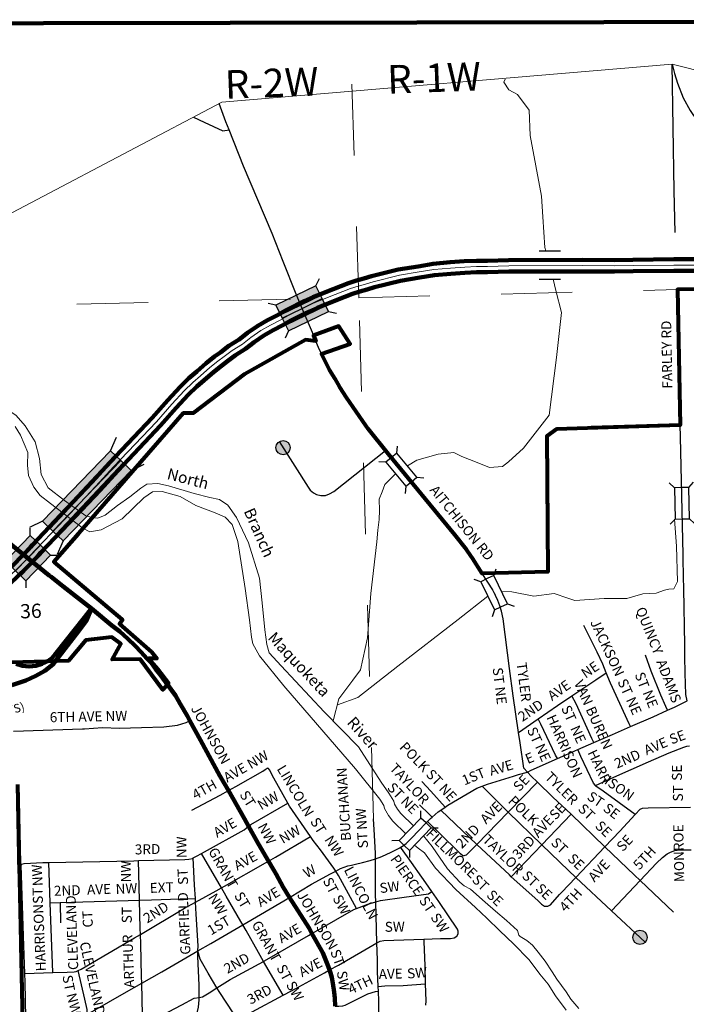
# Model space of a CAD drawing. Extents: x 315.63 to 319.25, y 158.11 to 161.73.
# Drawn here: x 316.22 to 317.16, y 160.25 to 161.63 of the extents above; entities that cross this region are included whole.
import ezdxf
from ezdxf.enums import TextEntityAlignment as Align

# ---------------------------------------------------------------- set-up
doc = ezdxf.new("R2010")
doc.units = ezdxf.units.MI
doc.header["$MEASUREMENT"] = 0
doc.linetypes.add('DASHED', pattern=[0.187, 0.125, -0.062])
doc.linetypes.add('DOT', pattern=[0.025, 0.005, -0.02])
for name, color, linetype, lineweight in [('tdCiCityCuldesac', 7, 'Continuous', 0), ('tdCiCityStreetCL', 7, 'Continuous', 30), ('tdCiCityStreetTxt', 7, 'Continuous', 0), ('tdCiCorpBndry', 7, 'Continuous', 80), ('tdCiCorpBndryPart', 40, 'DASHED', 80), ('tdCiCorpBndryTxt', 7, 'Continuous', 0), ('tdCiHydroRiver', 162, 'Continuous', 13), ('tdCiHydroTxt', 7, 'Continuous', 0), ('tdCiMapFrame', 7, 'Continuous', 0), ('tdCiMapPltShpe', 31, 'Continuous', 13), ('tdCiPriCL', 1, 'Continuous', 13), ('tdCiPriDiv', 1, 'Continuous', 120), ('tdCiPriDivCL', 2, 'Continuous', 13), ('tdCiPriNonDiv', 1, 'Continuous', 200), ('tdCiPriRamp', 1, 'Continuous', 120), ('tdCiPriRampCL', 1, 'Continuous', 13), ('tdCiSecCL', 241, 'Continuous', 30), ('tdCiSecText', 241, 'Continuous', 0), ('tdCiSectLine', 7, 'DOT', 13), ('tdCiSectNmbr', 7, 'Continuous', 0), ('tdCiSectTwpRng', 7, 'Continuous', 0), ('tdCiStrucCartoClvrt', 7, 'Continuous', 0), ('tdCiStrucDataMuni', 7, 'Continuous', 0), ('tdCiStrucDataPriDiv', 7, 'Continuous', 0)]:
    doc.layers.add(name, color=color, linetype=linetype, lineweight=lineweight)
doc.styles.add('Style-GEOMETRICFUTURA_211_L', font='GEOMETRICFUTURA_211_L.shx')
doc.styles.add('Style-GEOMETRICFUTURA_211_L_L', font='GEOMETRICFUTURA_211_L_L.shx')
doc.styles.add('Style-GEOMETRICFUTURA_211_MI_L', font='GEOMETRICFUTURA_211_MI_L.shx')
doc.styles.add('Style-Lucida Calligraphy', font='LCALLIG.TTF')

# ---------------------------------------------------------------- blocks, each defined once
blk = doc.blocks.new('FR1717')
at = {"layer": 'tdCiMapFrame', "color": 40, "linetype": 'Continuous', "lineweight": 200}
blk.add_lwpolyline([(-3.4119, 0), (-3.4119, 3.4119), (0, 3.4119), (0, 0), (-3.4119, 0)], close=True, dxfattribs=at)
blk = doc.blocks.new('BR1')
at = {"layer": 'tdCiStrucDataMuni', "color": 7, "linetype": 'Continuous', "lineweight": 30}
for points in [[(0.022, 0.01), (-0.022, 0.01), (-0.0291, 0.0171)], [(0.022, -0.01), (0.022, 0), (0.022, 0.01), (0.0291, 0.0171)], [(-0.022, 0.01), (-0.022, 0), (-0.022, -0.01), (-0.0291, -0.0171)], [(-0.022, -0.01), (0.022, -0.01), (0.0291, -0.0171)]]:
    blk.add_lwpolyline(points, dxfattribs=at)
blk = doc.blocks.new('BRMUDP')
at = {"layer": 'tdCiStrucDataPriDiv', "color": 1, "linetype": 'Continuous', "lineweight": 120}
for p, q in [((-0.025, 0.008), (0.025, 0.008)), ((-0.025, -0.008), (0.025, -0.008))]:
    blk.add_line(p, q, dxfattribs=at)
at = {"layer": 'tdCiStrucDataPriDiv', "color": 7, "linetype": 'Continuous', "lineweight": 30}
for points in [[(0.025, 0.02), (-0.025, 0.02), (-0.0321, 0.0271)], [(-0.025, 0.02), (-0.025, 0), (-0.025, -0.02), (-0.0321, -0.0271)], [(0.025, -0.02), (0.025, 0), (0.025, 0.02), (0.0321, 0.0271)], [(-0.025, 0), (0, 0), (0.025, 0)], [(-0.025, -0.02), (0.025, -0.02), (0.0321, -0.0271)]]:
    blk.add_lwpolyline(points, dxfattribs=at)
at = {"layer": 'tdCiStrucDataPriDiv', "color": 7, "linetype": 'Continuous', "lineweight": 30, "extrusion": (0, 0, -1)}
blk.add_solid([(0.025, 0.02), (-0.025, 0.02), (0.025, -0.02), (-0.025, -0.02)], dxfattribs=at)
blk = doc.blocks.new('BR1_1')
at = {"layer": 'tdCiStrucDataMuni', "color": 7, "linetype": 'Continuous', "lineweight": 30}
for points in [[(0.022, 0.01), (-0.022, 0.01), (-0.0291, 0.0171)], [(0.022, -0.01), (0.022, 0), (0.022, 0.01), (0.0291, 0.0171)], [(-0.022, 0.01), (-0.022, 0), (-0.022, -0.01), (-0.0291, -0.0171)], [(-0.022, -0.01), (0.022, -0.01), (0.0291, -0.0171)]]:
    blk.add_lwpolyline(points, dxfattribs=at)
blk = doc.blocks.new('BR1_2')
at = {"layer": 'tdCiStrucDataMuni', "color": 7, "linetype": 'Continuous', "lineweight": 30}
for points in [[(0.022, 0.01), (-0.022, 0.01), (-0.0291, 0.0171)], [(0.022, -0.01), (0.022, 0), (0.022, 0.01), (0.0291, 0.0171)], [(-0.022, 0.01), (-0.022, 0), (-0.022, -0.01), (-0.0291, -0.0171)], [(-0.022, -0.01), (0.022, -0.01), (0.0291, -0.0171)]]:
    blk.add_lwpolyline(points, dxfattribs=at)
blk = doc.blocks.new('CULDES_2')
at = {"layer": 'tdCiCityCuldesac', "linetype": 'Continuous', "lineweight": 30}
h = blk.add_hatch(color=7, dxfattribs=at)
edge = h.paths.add_edge_path()
edge.add_arc((-0.01, 0), 0.01, 0, 360)
at = {"layer": 'tdCiCityCuldesac', "color": 7, "linetype": 'Continuous', "lineweight": 30}
blk.add_circle((-0.01, 0), 0.01, dxfattribs=at)
blk = doc.blocks.new('CULDES_3')
at = {"layer": 'tdCiCityCuldesac', "linetype": 'Continuous', "lineweight": 30}
h = blk.add_hatch(color=7, dxfattribs=at)
edge = h.paths.add_edge_path()
edge.add_arc((-0.01, 0), 0.01, 0, 360)
at = {"layer": 'tdCiCityCuldesac', "color": 7, "linetype": 'Continuous', "lineweight": 30}
blk.add_circle((-0.01, 0), 0.01, dxfattribs=at)
blk = doc.blocks.new('CUL2')
at = {"layer": 'tdCiStrucCartoClvrt', "color": 1, "linetype": 'Continuous', "lineweight": 30}
for p, q in [((-0.015, 0.02), (0.015, 0.02)), ((-0.015, -0.02), (0.015, -0.02))]:
    blk.add_line(p, q, dxfattribs=at)
blk = doc.blocks.new('BR_1')
at = {"layer": 'tdCiStrucDataMuni', "color": 7, "linetype": 'Continuous', "lineweight": 30}
for points in [[(0.022, 0.01), (-0.022, 0.01), (-0.0291, 0.0171)], [(0.022, -0.01), (0.022, 0), (0.022, 0.01), (0.0291, 0.0171)], [(-0.022, 0.01), (-0.022, 0), (-0.022, -0.01), (-0.0291, -0.0171)], [(-0.022, -0.01), (0.022, -0.01), (0.0291, -0.0171)]]:
    blk.add_lwpolyline(points, dxfattribs=at)

msp = doc.modelspace()

# ---------------------------------------------------------------- linework, layer by layer
at = {"layer": 'tdCiCityStreetCL', "color": 7, "linetype": 'Continuous', "lineweight": 30}
for points in [[(316.6473, 161.1607), (316.6431, 161.1697), (316.6394, 161.1785)], [(317.1552, 160.8787), (317.1516, 161.0444), (317.1512, 161.0608)], [(316.588, 161.0376), (316.6283, 160.9734), (316.6311, 160.9694), (316.6361, 160.9656), (316.6401, 160.9634), (316.6462, 160.9618), (316.653, 160.962), (316.6585, 160.9641), (316.6645, 160.9676), (316.7373, 161.0249)], [(317.1579, 160.7356), (317.1576, 160.7518), (317.1562, 160.8314), (317.1562, 160.8334), (317.1562, 160.8354), (317.156, 160.8431), (317.1552, 160.8787)], [(316.9115, 160.7189), (316.9023, 160.7889), (316.9001, 160.7997), (316.8979, 160.8069), (316.8949, 160.8145), (316.8917, 160.8217), (316.8915, 160.8221), (316.89, 160.8251), (316.8879, 160.829), (316.8878, 160.8293), (316.873, 160.8526)], [(317.0473, 160.7131), (317.0423, 160.725), (317.0345, 160.7418), (317.016, 160.7795)], [(317.1238, 160.6813), (317.1105, 160.7151), (317.1023, 160.7376)], [(317.1612, 160.6736), (317.1593, 160.6823), (317.1583, 160.7126), (317.1579, 160.7356)], [(316.9367, 160.5733), (316.9314, 160.579), (316.9262, 160.6147), (316.9241, 160.6293), (316.9166, 160.6804), (316.9115, 160.7189)], [(316.9241, 160.6293), (316.9515, 160.6482), (316.979, 160.6671), (316.9991, 160.6805), (317.0327, 160.7031), (317.0473, 160.7131)], [(317.0813, 160.6373), (317.0796, 160.6411), (317.0535, 160.6983), (317.0473, 160.7131)], [(316.9367, 160.5733), (316.942, 160.5762), (316.9787, 160.5926), (316.9905, 160.5979), (317.0072, 160.6052), (317.0298, 160.6151), (317.0559, 160.6265), (317.0813, 160.6373), (317.1131, 160.6509), (317.1333, 160.6603), (317.1434, 160.6649), (317.1612, 160.6736)], [(317.0298, 160.6151), (317.0271, 160.6207), (317.0052, 160.6692), (316.9991, 160.6805)], [(317.1333, 160.6603), (317.1312, 160.6655), (317.1238, 160.6813)], [(316.3114, 160.6343), (316.3141, 160.6344), (316.3395, 160.6359), (316.3634, 160.6354), (316.3943, 160.6359), (316.4258, 160.6369), (316.4451, 160.6394), (316.4571, 160.6433), (316.4624, 160.6457)], [(316.9787, 160.5926), (316.9761, 160.5975), (316.9556, 160.6409), (316.9515, 160.6482)], [(316.2144, 160.6309), (316.3114, 160.6343)], [(317.088, 160.5139), (317.0428, 160.5467), (317.0327, 160.5536), (317.032, 160.5545), (317.0296, 160.5578), (317.0118, 160.5955), (317.0072, 160.6052)], [(317.032, 160.5545), (317.0581, 160.5665), (317.1067, 160.5877), (317.1358, 160.6007), (317.1563, 160.6086), (317.1605, 160.6101), (317.1644, 160.6104)], [(316.5164, 160.5477), (316.5267, 160.5535), (316.5647, 160.5748), (316.5683, 160.5772), (316.5711, 160.579)], [(316.6317, 160.483), (316.6024, 160.5258), (316.6001, 160.5298), (316.5805, 160.565), (316.5743, 160.5766), (316.5728, 160.5785), (316.5711, 160.579)], [(316.8004, 160.5084), (316.8026, 160.5102), (316.8112, 160.5175), (316.8147, 160.5199), (316.8209, 160.5243), (316.8248, 160.5271), (316.8517, 160.5429), (316.8653, 160.5508), (316.8728, 160.5537), (316.8803, 160.5567), (316.9168, 160.568), (316.9242, 160.57), (316.9367, 160.5733)], [(317.0455, 160.4686), (316.9978, 160.5142), (316.9724, 160.5385), (316.9506, 160.5594), (316.942, 160.5676), (316.9367, 160.5733)], [(316.465, 160.52), (316.505, 160.5412), (316.5164, 160.5477)], [(316.8209, 160.5243), (316.8007, 160.5467), (316.7884, 160.5602)], [(316.8656, 160.472), (316.9095, 160.5171), (316.9506, 160.5594)], [(316.9095, 160.5171), (316.9085, 160.5181), (316.8774, 160.5494), (316.8728, 160.5537)], [(316.5448, 160.4976), (316.5479, 160.5), (316.6001, 160.5298)], [(316.8026, 160.5102), (316.7983, 160.5146), (316.7847, 160.5274)], [(316.8656, 160.472), (316.8147, 160.5199)], [(317.088, 160.5139), (317.0951, 160.5216), (317.0981, 160.5228), (317.106, 160.5235), (317.1658, 160.5243)], [(316.7232, 160.4523), (316.723, 160.4594), (316.7218, 160.4848), (316.7203, 160.508)], [(316.7572, 160.4672), (316.7584, 160.4679), (316.7595, 160.4687), (316.7664, 160.4733), (316.769, 160.476), (316.7886, 160.4963), (316.7893, 160.497), (316.7963, 160.5042), (316.8004, 160.5084)], [(317.0549, 160.3787), (317.0047, 160.4257), (316.9943, 160.4355), (316.9569, 160.4715), (316.9095, 160.5171)], [(316.9139, 160.4266), (316.9569, 160.4715), (316.9978, 160.5142)], [(317.0047, 160.4257), (317.0455, 160.4686), (317.0663, 160.4905), (317.088, 160.5139)], [(316.467, 160.453), (316.4715, 160.4555), (316.4787, 160.4593), (316.483, 160.4616), (316.5385, 160.4926), (316.5448, 160.4976)], [(316.8458, 160.4557), (316.8424, 160.4589), (316.8116, 160.4892), (316.7963, 160.5042)], [(316.5729, 160.4486), (316.5824, 160.4539), (316.6317, 160.483)], [(316.6674, 160.4344), (316.6648, 160.4387), (316.646, 160.4644), (316.6357, 160.4772), (316.6317, 160.483)], [(316.6024, 160.3976), (316.6334, 160.4159), (316.6601, 160.4304), (316.6674, 160.4344), (316.6741, 160.4381), (316.6792, 160.44), (316.6843, 160.4417), (316.6895, 160.443), (316.6949, 160.444), (316.705, 160.4465), (316.7158, 160.4492), (316.7232, 160.4519), (316.7318, 160.4551), (316.7452, 160.4612), (316.7572, 160.4672)], [(316.8022, 160.406), (316.7938, 160.4179), (316.7679, 160.4547), (316.7584, 160.4679)], [(316.8458, 160.4557), (316.851, 160.4575), (316.8609, 160.4671), (316.8656, 160.472)], [(316.9139, 160.4266), (316.9112, 160.4291), (316.8656, 160.472)], [(317.095, 160.4212), (317.087, 160.4288), (317.0455, 160.4686)], [(317.0549, 160.3787), (317.095, 160.4212), (317.1178, 160.4454), (317.1262, 160.4535), (317.1331, 160.4587), (317.1375, 160.4609), (317.1435, 160.4634), (317.1506, 160.4641), (317.1667, 160.4644)], [(316.3901, 160.4492), (316.4554, 160.4508), (316.4611, 160.4513), (316.4658, 160.4523), (316.467, 160.453)], [(316.47, 160.3959), (316.469, 160.4148), (316.467, 160.453)], [(316.5368, 160.3592), (316.5341, 160.3639), (316.5132, 160.3994), (316.5066, 160.4109), (316.4787, 160.4593)], [(316.7236, 160.3912), (316.7233, 160.4012), (316.723, 160.4293), (316.7233, 160.4453), (316.7232, 160.4519), (316.7232, 160.4523)], [(316.2253, 160.443), (316.2261, 160.4441), (316.2293, 160.4449), (316.2559, 160.4464), (316.264, 160.4465), (316.3834, 160.4491), (316.3901, 160.4492)], [(316.2314, 160.2228), (316.232, 160.2285), (316.2308, 160.2784), (316.2304, 160.2905), (316.2288, 160.343), (316.2253, 160.443)], [(316.2697, 160.292), (316.2661, 160.3901), (316.264, 160.4465)], [(316.3948, 160.2771), (316.3946, 160.2863), (316.3936, 160.3321), (316.3929, 160.3455), (316.3925, 160.3539), (316.3915, 160.3936), (316.3901, 160.4492)], [(316.4703, 160.3908), (316.4993, 160.4069), (316.5066, 160.4109), (316.5112, 160.4135), (316.5684, 160.446), (316.5729, 160.4486)], [(316.6965, 160.3821), (316.671, 160.4285), (316.6674, 160.4344)], [(316.951, 160.393), (316.9139, 160.4266)], [(316.9843, 160.4042), (317.0047, 160.4257)], [(317.095, 160.4212), (317.142, 160.3768)], [(316.2661, 160.3901), (316.2801, 160.3905), (316.3915, 160.3936), (316.4086, 160.3941), (316.4488, 160.3956), (316.47, 160.3959)], [(316.4737, 160.3226), (316.4737, 160.3227), (316.474, 160.3297), (316.4713, 160.3738), (316.4703, 160.3908), (316.47, 160.3959)], [(316.4916, 160.333), (316.5368, 160.3592), (316.5614, 160.3735), (316.6024, 160.3976)], [(316.7236, 160.3912), (316.7301, 160.3931), (316.7634, 160.3978), (316.7975, 160.4027), (316.8022, 160.406)], [(316.8374, 160.3433), (316.8391, 160.3465), (316.8394, 160.3502), (316.8384, 160.3529), (316.8121, 160.392), (316.8022, 160.406)], [(316.951, 160.393), (316.9563, 160.3882), (316.9607, 160.3854), (316.9632, 160.3853), (316.9652, 160.3852), (316.9691, 160.3869), (316.9817, 160.4015), (316.9843, 160.4042)], [(316.2304, 160.2905), (316.2697, 160.292), (316.2899, 160.2927), (316.2996, 160.293), (316.3025, 160.2935), (316.3054, 160.2948), (316.3094, 160.2967), (316.3846, 160.3406), (316.3929, 160.3455), (316.4549, 160.3822), (316.4703, 160.3908)], [(316.2801, 160.3905), (316.2808, 160.362)], [(316.6339, 160.3469), (316.6421, 160.3516), (316.6929, 160.3807), (316.6965, 160.3821), (316.7001, 160.3835), (316.7124, 160.3879), (316.7236, 160.3912)], [(316.7279, 160.2341), (316.7276, 160.252), (316.7271, 160.2657), (316.7268, 160.2723), (316.7261, 160.2937), (316.7258, 160.3098), (316.7252, 160.3336), (316.7236, 160.3912)], [(317.102, 160.3346), (317.0549, 160.3787)], [(316.5932, 160.2601), (316.5659, 160.3077), (316.5588, 160.32), (316.5415, 160.3509), (316.5368, 160.3592)], [(316.4137, 160.2271), (316.451, 160.2466), (316.4685, 160.256), (316.4752, 160.2571), (316.4799, 160.2579), (316.4895, 160.2636), (316.5003, 160.2705), (316.5188, 160.2821), (316.5659, 160.3077), (316.5671, 160.3084), (316.629, 160.3442), (316.6339, 160.3469)], [(316.791, 160.339), (316.8145, 160.3398), (316.8283, 160.3398), (316.8335, 160.3408), (316.8374, 160.3433)], [(316.3029, 160.2273), (316.3044, 160.2277), (316.3086, 160.2289), (316.3126, 160.2304), (316.3182, 160.2335), (316.3262, 160.2378), (316.3698, 160.263), (316.3948, 160.2771), (316.4231, 160.2931), (316.4737, 160.3226), (316.4916, 160.333)], [(316.6585, 160.2956), (316.671, 160.3025), (316.7252, 160.3336), (316.7296, 160.3361), (316.7346, 160.3371), (316.791, 160.339)], [(316.791, 160.339), (316.7912, 160.3349), (316.7924, 160.3019), (316.7931, 160.276), (316.7937, 160.2525), (316.7933, 160.2464)], [(316.4718, 160.2279), (316.4717, 160.2316), (316.4744, 160.2436), (316.4752, 160.2538), (316.4752, 160.2571), (316.4755, 160.2742), (316.4735, 160.3146), (316.4737, 160.3226)], [(316.5287, 160.2246), (316.5233, 160.2355), (316.5043, 160.2639), (316.5003, 160.2705), (316.4878, 160.2913), (316.4769, 160.311), (316.4737, 160.3226)], [(316.3182, 160.2335), (316.3181, 160.2401), (316.3147, 160.2547), (316.3054, 160.2948)], [(316.5287, 160.2246), (316.5499, 160.2367), (316.5932, 160.2601), (316.6051, 160.2665), (316.6515, 160.2916), (316.6585, 160.2956)], [(316.3959, 160.2267), (316.3958, 160.2325), (316.3948, 160.2771)], [(316.7268, 160.2723), (316.7363, 160.2735), (316.7622, 160.2737), (316.7931, 160.276)], [(316.6666, 160.2448), (316.6715, 160.2449), (316.6774, 160.2453), (316.6803, 160.2464), (316.6862, 160.2489), (316.6962, 160.254), (316.7125, 160.2621), (316.7231, 160.2656), (316.7271, 160.2657)]]:
    msp.add_lwpolyline(points, dxfattribs=at)
at = {"layer": 'tdCiCorpBndry', "color": 7, "linetype": 'Continuous', "lineweight": 80}
for points in [[(317.6467, 161.2567), (317.1472, 161.251), (317.1512, 161.0608), (316.9776, 161.0552), (316.9639, 161.0453), (316.9653, 160.8547), (316.873, 160.8526), (316.8596, 160.8737), (316.8571, 160.8773), (316.8508, 160.886), (316.8345, 160.9065), (316.7413, 161.0199), (316.713, 161.0556), (316.7095, 161.0601), (316.6823, 161.0994), (316.6732, 161.1139), (316.6663, 161.1257), (316.6587, 161.1383), (316.6513, 161.1524), (316.6473, 161.1607), (316.6875, 161.175), (316.6716, 161.1995), (316.636, 161.1868), (316.6394, 161.1785), (316.6246, 161.1804), (316.5393, 161.1322), (316.467, 161.0776), (316.4531, 161.0776), (316.2714, 160.8687), (316.3679, 160.7873), (316.3633, 160.7816), (316.4082, 160.7425), (316.4157, 160.7332), (316.4042, 160.7329), (316.4169, 160.7187), (316.4322, 160.6984), (316.4242, 160.689), (316.3927, 160.7321), (316.3531, 160.7314), (316.3653, 160.7534), (316.3529, 160.7632), (316.3161, 160.7586), (316.2917, 160.7296), (316.2117, 160.7275)], [(316.2201, 160.5559), (316.227, 160.2227)]]:
    msp.add_lwpolyline(points, dxfattribs=at)
at = {"layer": 'tdCiCorpBndryPart', "color": 40, "linetype": 'DASHED', "lineweight": 80}
for points in [[(318.2629, 160.624), (318.2642, 160.6859), (318.3994, 160.6852), (318.397, 160.7722), (318.3842, 161.2748), (318.1577, 161.2704), (318.1411, 161.2502), (318.1407, 161.2683), (317.6467, 161.2567), (317.1472, 161.251)], [(316.6473, 161.1607), (316.6875, 161.175), (316.6716, 161.1995), (316.636, 161.1868)], [(316.6394, 161.1785), (316.6246, 161.1804), (316.5393, 161.1322), (316.467, 161.0776), (316.4531, 161.0776), (316.2714, 160.8687), (316.3679, 160.7873), (316.3633, 160.7816), (316.4082, 160.7425), (316.4157, 160.7332), (316.4042, 160.7329), (316.4169, 160.7187), (316.4322, 160.6984), (316.4242, 160.689), (316.3927, 160.7321), (316.3531, 160.7314), (316.3653, 160.7534), (316.3529, 160.7632), (316.3161, 160.7586), (316.2917, 160.7296), (316.2117, 160.7275)], [(317.1512, 161.0608), (316.9776, 161.0552), (316.9639, 161.0453), (316.9653, 160.8547), (316.873, 160.8526)], [(316.2201, 160.5559), (316.227, 160.2227)]]:
    msp.add_lwpolyline(points, dxfattribs=at)
at = {"layer": 'tdCiHydroRiver', "color": 141, "linetype": 'Continuous', "lineweight": 13}
for points in [[(316.9624, 161.3055), (316.9611, 161.3104), (316.9583, 161.3533), (316.9562, 161.3824), (316.9404, 161.4674), (316.939, 161.5029), (316.9228, 161.525), (316.9105, 161.5317), (316.9035, 161.5422), (316.9051, 161.5467)], [(316.3163, 160.9332), (316.2862, 160.9548), (316.2633, 160.9728), (316.2535, 160.9912), (316.2509, 161.0141), (316.2448, 161.0371), (316.2308, 161.0598), (316.2185, 161.0742), (316.2019, 161.0853), (316.1723, 161.0951), (316.1444, 161.1156), (316.1222, 161.1436), (316.113, 161.1631), (316.1101, 161.1929), (316.1157, 161.2195), (316.1183, 161.2495), (316.1138, 161.2672), (316.1046, 161.2841), (316.093, 161.3133)], [(316.9766, 161.2497), (316.9726, 161.2655)], [(316.7679, 161.0035), (316.7813, 161.0116), (316.8112, 161.02), (316.8333, 161.0225), (316.8442, 161.0169), (316.8659, 161.0081), (316.8832, 161.0014), (316.9014, 161.0028), (316.9098, 161.0091), (316.9309, 161.0284), (316.9671, 161.0748), (316.9773, 161.1559), (316.9846, 161.2188), (316.9766, 161.2497)], [(316.2169, 161.0587), (316.2243, 161.0466), (316.2345, 161.0221), (316.234, 161.0044), (316.2356, 160.9899), (316.2432, 160.9736), (316.2522, 160.9617), (316.2667, 160.9506), (316.3118, 160.9161)], [(316.6637, 160.6453), (316.6717, 160.6766), (316.6914, 160.7025), (316.7019, 160.7169), (316.7121, 160.7619), (316.7167, 160.8241), (316.7248, 160.8968), (316.7265, 160.9133), (316.7283, 160.928), (316.7286, 160.941), (316.7283, 160.9568), (316.7325, 160.9673), (316.736, 160.9775), (316.751, 160.9925)], [(316.7311, 160.5594), (316.6993, 160.609), (316.651, 160.6583), (316.5907, 160.7226), (316.5738, 160.7411), (316.5706, 160.7529), (316.5677, 160.7732), (316.5638, 160.8114), (316.5603, 160.846), (316.5445, 160.8953), (316.5279, 160.9311), (316.5158, 160.9482), (316.5039, 160.9564), (316.4905, 160.9591), (316.4684, 160.9646), (316.4322, 160.9754), (316.4175, 160.9788), (316.4017, 160.9778), (316.3932, 160.972), (316.3782, 160.9601), (316.3605, 160.9477), (316.3434, 160.9345), (316.3329, 160.9303), (316.3255, 160.9309), (316.3163, 160.9332)], [(316.3118, 160.9161), (316.3218, 160.9108), (316.3376, 160.9135), (316.3674, 160.9293), (316.3977, 160.9588), (316.4096, 160.967), (316.4233, 160.9675), (316.4486, 160.9604), (316.4707, 160.9477), (316.4979, 160.9374), (316.5118, 160.9316), (316.5216, 160.9211), (316.5295, 160.8971), (316.5398, 160.8315), (316.5461, 160.7872), (316.5488, 160.7629), (316.5509, 160.7534), (316.5603, 160.7368), (316.5941, 160.6947), (316.6948, 160.5779), (316.7291, 160.5353)], [(317.1472, 160.8411), (317.146, 160.8908), (317.1431, 160.9289)], [(316.9, 160.8272), (316.9146, 160.8265), (316.9457, 160.8206), (316.9741, 160.8242), (316.9934, 160.8176), (317.0032, 160.8146), (317.0444, 160.8171), (317.0762, 160.8174), (317.0985, 160.824), (317.1176, 160.8246), (317.1292, 160.829), (317.1351, 160.8303), (317.1421, 160.8308), (317.1472, 160.8411)], [(316.6695, 160.6679), (316.6985, 160.6783), (316.7545, 160.7224), (316.8394, 160.7877), (316.8809, 160.8207)], [(316.7311, 160.5594), (316.7418, 160.5438), (316.7488, 160.5327), (316.75, 160.5284), (316.7541, 160.5213), (316.7588, 160.5152), (316.7765, 160.4981)], [(316.7291, 160.5353), (316.7348, 160.5264), (316.7359, 160.5225), (316.7414, 160.5127), (316.7477, 160.5046), (316.7655, 160.4868)], [(316.7905, 160.4839), (316.8029, 160.4692), (316.8242, 160.4376), (316.8415, 160.4187), (316.8479, 160.414), (316.8564, 160.4092), (316.8772, 160.391), (316.8917, 160.3784), (316.9071, 160.365), (316.9225, 160.351), (316.9244, 160.3447), (316.9263, 160.3428), (316.9355, 160.337), (316.9436, 160.3305), (316.9517, 160.3206), (316.9614, 160.3078), (316.9712, 160.2931), (316.9779, 160.2829), (316.991, 160.2648), (316.9977, 160.2548), (317.009, 160.2416)], [(316.9911, 160.2391), (316.9758, 160.2595), (316.9656, 160.2756), (316.9541, 160.2897), (316.9391, 160.3099), (316.9171, 160.3321), (316.8976, 160.3505), (316.8795, 160.3685), (316.8635, 160.3835), (316.8362, 160.4085), (316.8074, 160.4387), (316.7921, 160.46), (316.7831, 160.4666), (316.7778, 160.4707)]]:
    msp.add_lwpolyline(points, dxfattribs=at)
at = {"layer": 'tdCiMapPltShpe', "color": 162, "linetype": 'Continuous', "lineweight": 13}
msp.add_lwpolyline([(318.4247, 160.6133), (318.515, 161.1622), (318.4401, 161.446), (317.6248, 161.4456), (317.1401, 161.5678), (316.5073, 161.5141), (315.8582, 161.1725), (315.8956, 160.507), (316.0317, 160.0908), (316.2411, 159.6628), (316.7838, 159.6623), (317.6312, 159.9109), (318.2037, 160.5573), (318.4247, 160.6133)], close=True, dxfattribs=at)
at = {"layer": 'tdCiPriCL', "color": 1, "linetype": 'Continuous', "lineweight": 13}
for points in [[(316.2037, 160.8435), (316.2261, 160.8653), (316.2349, 160.874), (316.2441, 160.884), (316.2472, 160.8874), (316.2865, 160.9287), (316.3304, 160.975), (316.3552, 161.0022), (316.4153, 161.0656), (316.4371, 161.0903), (316.4544, 161.1087), (316.4664, 161.1206), (316.4771, 161.13), (316.4902, 161.1415), (316.5018, 161.1505), (316.5105, 161.157), (316.5217, 161.1655), (316.5361, 161.1746), (316.5478, 161.1838), (316.5621, 161.1936), (316.5754, 161.201), (316.5892, 161.2083), (316.6007, 161.2145), (316.6099, 161.2195), (316.6202, 161.2247), (316.6268, 161.2278), (316.6382, 161.2329), (316.6442, 161.2354), (316.6664, 161.2441), (316.6879, 161.2526), (316.6988, 161.256), (316.7092, 161.2588), (316.7197, 161.2622), (316.7567, 161.2713), (316.7843, 161.2758), (316.805, 161.2794), (316.8284, 161.2814), (316.8484, 161.2828), (316.8649, 161.2834), (316.8804, 161.2834), (316.9103, 161.2845), (317.0144, 161.2847), (317.0588, 161.2843), (317.085, 161.2851), (317.1423, 161.2856), (317.2564, 161.2856)], [(316.6666, 160.2448), (316.6659, 160.2562), (316.6649, 160.2646), (316.6632, 160.2769), (316.6619, 160.285), (316.6598, 160.2916), (316.6585, 160.2956), (316.6568, 160.3008), (316.6489, 160.3198), (316.6339, 160.3469), (316.6299, 160.3541), (316.6024, 160.3976), (316.5934, 160.4118), (316.5835, 160.4303), (316.5803, 160.4359), (316.5729, 160.4486), (316.5584, 160.4734), (316.5448, 160.4976), (316.5391, 160.5077), (316.5164, 160.5477), (316.5046, 160.5684), (316.4772, 160.6182), (316.4624, 160.6457), (316.459, 160.652), (316.4489, 160.6692), (316.442, 160.6811), (316.4306, 160.6968), (316.4222, 160.7086), (316.4142, 160.7185), (316.4082, 160.7263), (316.402, 160.7328), (316.3938, 160.7419), (316.3854, 160.751), (316.3754, 160.7607), (316.3639, 160.7709), (316.3525, 160.7794), (316.3239, 160.8034), (316.3113, 160.813), (316.2839, 160.8347), (316.2676, 160.8475), (316.2648, 160.8498), (316.2349, 160.874), (316.2047, 160.8983)]]:
    msp.add_lwpolyline(points, dxfattribs=at)
at = {"layer": 'tdCiPriDiv', "color": 1, "linetype": 'Continuous', "lineweight": 120}
for points in [[(316.2205, 160.8711), (316.2292, 160.8795), (316.2382, 160.8894), (316.2414, 160.8928), (316.2807, 160.9342), (316.3245, 160.9805), (316.3494, 161.0076), (316.4094, 161.071), (316.4312, 161.0957), (316.4486, 161.1143), (316.4609, 161.1265), (316.4719, 161.1361), (316.4851, 161.1477), (316.497, 161.1569), (316.5057, 161.1634), (316.5171, 161.172), (316.5315, 161.1812), (316.5431, 161.1902), (316.5578, 161.2004), (316.5716, 161.2081), (316.5854, 161.2153), (316.5969, 161.2216), (316.6062, 161.2265), (316.6166, 161.2319), (316.6234, 161.2351), (316.6351, 161.2403), (316.6412, 161.2429), (316.6635, 161.2515), (316.6853, 161.2601), (316.6965, 161.2637), (316.7069, 161.2665), (316.7175, 161.2699), (316.7551, 161.2792), (316.7829, 161.2837), (316.804, 161.2873), (316.8278, 161.2894), (316.8479, 161.2908), (316.8648, 161.2914), (316.8803, 161.2914), (316.9102, 161.2925), (317.0144, 161.2927), (317.0587, 161.2923), (317.0848, 161.2931), (317.1423, 161.2936), (317.2564, 161.2936)], [(316.2093, 160.8377), (316.2317, 160.8596), (316.2406, 160.8684), (316.25, 160.8785), (316.2531, 160.8819), (316.2923, 160.9232), (316.3363, 160.9696), (316.3611, 160.9967), (316.4212, 161.0602), (316.443, 161.0849), (316.4601, 161.1031), (316.4719, 161.1148), (316.4824, 161.124), (316.4953, 161.1353), (316.5067, 161.1442), (316.5153, 161.1507), (316.5263, 161.1589), (316.5407, 161.1681), (316.5526, 161.1773), (316.5663, 161.1868), (316.5792, 161.194), (316.593, 161.2012), (316.6044, 161.2075), (316.6137, 161.2124), (316.6237, 161.2175), (316.6301, 161.2205), (316.6414, 161.2256), (316.6472, 161.228), (316.6693, 161.2366), (316.6906, 161.2451), (316.701, 161.2483), (316.7114, 161.2511), (316.7219, 161.2545), (316.7583, 161.2635), (316.7856, 161.2679), (316.806, 161.2715), (316.829, 161.2734), (316.8488, 161.2748), (316.8651, 161.2754), (316.8806, 161.2754), (316.9105, 161.2765), (317.0144, 161.2767), (317.0589, 161.2763), (317.0851, 161.2771), (317.1423, 161.2776), (317.2564, 161.2776)]]:
    msp.add_lwpolyline(points, dxfattribs=at)
at = {"layer": 'tdCiPriDivCL', "color": 2, "linetype": 'Continuous', "lineweight": 13}
msp.add_lwpolyline([(316.2037, 160.8435), (316.2261, 160.8653), (316.2349, 160.874), (316.2441, 160.884), (316.2472, 160.8874), (316.2865, 160.9287), (316.3304, 160.975), (316.3552, 161.0022), (316.4153, 161.0656), (316.4371, 161.0903), (316.4544, 161.1087), (316.4664, 161.1206), (316.4771, 161.13), (316.4902, 161.1415), (316.5018, 161.1505), (316.5105, 161.157), (316.5217, 161.1655), (316.5361, 161.1746), (316.5478, 161.1838), (316.5621, 161.1936), (316.5754, 161.201), (316.5892, 161.2083), (316.6007, 161.2145), (316.6099, 161.2195), (316.6202, 161.2247), (316.6268, 161.2278), (316.6382, 161.2329), (316.6442, 161.2354), (316.6664, 161.2441), (316.6879, 161.2526), (316.6988, 161.256), (316.7092, 161.2588), (316.7197, 161.2622), (316.7567, 161.2713), (316.7843, 161.2758), (316.805, 161.2794), (316.8284, 161.2814), (316.8484, 161.2828), (316.8649, 161.2834), (316.8804, 161.2834), (316.9103, 161.2845), (317.0144, 161.2847), (317.0588, 161.2843), (317.085, 161.2851), (317.1423, 161.2856), (317.2564, 161.2856)], dxfattribs=at)
at = {"layer": 'tdCiPriNonDiv', "color": 1, "linetype": 'Continuous', "lineweight": 200}
msp.add_lwpolyline([(316.6666, 160.2448), (316.6659, 160.2562), (316.6649, 160.2646), (316.6632, 160.2769), (316.6619, 160.285), (316.6598, 160.2916), (316.6585, 160.2956), (316.6568, 160.3008), (316.6489, 160.3198), (316.6339, 160.3469), (316.6299, 160.3541), (316.6024, 160.3976), (316.5934, 160.4118), (316.5835, 160.4303), (316.5803, 160.4359), (316.5729, 160.4486), (316.5584, 160.4734), (316.5448, 160.4976), (316.5391, 160.5077), (316.5164, 160.5477), (316.5046, 160.5684), (316.4772, 160.6182), (316.4624, 160.6457), (316.459, 160.652), (316.4489, 160.6692), (316.442, 160.6811), (316.4306, 160.6968), (316.4222, 160.7086), (316.4142, 160.7185), (316.4082, 160.7263), (316.402, 160.7328), (316.3938, 160.7419), (316.3854, 160.751), (316.3754, 160.7607), (316.3639, 160.7709), (316.3525, 160.7794), (316.3239, 160.8034), (316.3113, 160.813), (316.2839, 160.8347), (316.2676, 160.8475), (316.2648, 160.8498), (316.2349, 160.874), (316.2047, 160.8983)], dxfattribs=at)
at = {"layer": 'tdCiPriRamp', "color": 1, "linetype": 'Continuous', "lineweight": 120}
msp.add_lwpolyline([(316.2121, 160.6958), (316.2317, 160.702), (316.246, 160.7085), (316.2584, 160.7158), (316.27, 160.7246), (316.2822, 160.7406), (316.2822, 160.7406), (316.3026, 160.7674), (316.3171, 160.7865), (316.3239, 160.8034), (316.3144, 160.7904), (316.2746, 160.7406), (316.2727, 160.7381), (316.267, 160.7322), (316.2631, 160.7295), (316.2548, 160.7253), (316.2458, 160.7228), (316.2365, 160.722), (316.2272, 160.7229), (316.2183, 160.7256)], dxfattribs=at)
at = {"layer": 'tdCiPriRampCL', "color": 1, "linetype": 'Continuous', "lineweight": 0}
msp.add_lwpolyline([(316.2121, 160.6958), (316.2317, 160.702), (316.246, 160.7085), (316.2584, 160.7158), (316.27, 160.7246), (316.2822, 160.7406), (316.3026, 160.7674), (316.3171, 160.7865), (316.3239, 160.8034), (316.3144, 160.7904), (316.2746, 160.7406), (316.2727, 160.7381), (316.267, 160.7322), (316.2631, 160.7295), (316.2548, 160.7253), (316.2458, 160.7228), (316.2365, 160.722), (316.2272, 160.7229), (316.2183, 160.7256)], dxfattribs=at)
at = {"layer": 'tdCiSecCL', "color": 241, "linetype": 'Continuous', "lineweight": 30}
for points in [[(317.1439, 161.3312), (317.1427, 161.3896), (317.1401, 161.5678)], [(317.1401, 161.5678), (317.1433, 161.5546), (317.1473, 161.5411), (317.1554, 161.5206), (317.165, 161.5024), (317.1749, 161.4883), (317.1855, 161.4762), (317.2013, 161.4604), (317.219, 161.4466), (317.2361, 161.4365), (317.2548, 161.4286), (317.2666, 161.4244), (317.2797, 161.4205), (317.2945, 161.4168), (317.3053, 161.4151), (317.3234, 161.4141), (317.4094, 161.4163), (317.6242, 161.419)], [(316.5173, 161.4755), (316.5129, 161.4865), (316.5037, 161.5122)], [(316.4672, 161.493), (316.4823, 161.4861), (316.5087, 161.4742), (316.5173, 161.4755)], [(316.636, 161.1868), (316.6345, 161.1906), (316.6202, 161.2247), (316.6118, 161.2446), (316.5933, 161.2907), (316.5778, 161.3299), (316.5376, 161.4246), (316.5173, 161.4755)], [(317.1512, 161.0608), (317.1472, 161.251)], [(316.6394, 161.1785), (316.6393, 161.1788), (316.636, 161.1868)], [(316.713, 161.0556), (316.7095, 161.0601), (316.6823, 161.0994), (316.6732, 161.1139), (316.6663, 161.1257), (316.6587, 161.1383), (316.6513, 161.1524), (316.6473, 161.1607)], [(316.873, 160.8526), (316.8596, 160.8737), (316.8571, 160.8773), (316.8508, 160.886), (316.8345, 160.9065), (316.7604, 160.9967), (316.7592, 160.9982), (316.7579, 160.9997), (316.7373, 161.0249), (316.713, 161.0556)]]:
    msp.add_lwpolyline(points, dxfattribs=at)
at = {"layer": 'tdCiSectLine', "color": 7, "linetype": 'DOT', "lineweight": 13}
for points in [[(316.7203, 160.508), (316.6997, 161.2397), (316.6894, 161.5527)], [(315.9037, 161.2217), (316.6997, 161.2397), (317.1472, 161.251)]]:
    msp.add_lwpolyline(points, dxfattribs=at)
at = {"layer": 'tdCiStrucDataPriDiv', "color": 1, "linetype": 'Continuous', "lineweight": 120}
for p, q in [((316.589, 161.2173), (316.6453, 161.2445)), ((316.596, 161.2029), (316.6523, 161.23)), ((316.2645, 160.9171), (316.3586, 161.0174)), ((316.276, 160.906), (316.3701, 161.0063))]:
    msp.add_line(p, q, dxfattribs=at)
at = {"layer": 'tdCiStrucDataPriDiv', "color": 7, "linetype": 'Continuous', "lineweight": 30}
for points in [[(316.657, 161.2204), (316.6483, 161.2384), (316.6395, 161.2564), (316.6444, 161.2666)], [(316.6395, 161.2564), (316.5833, 161.229), (316.5723, 161.2315)], [(316.5833, 161.229), (316.5921, 161.211), (316.6008, 161.193), (316.596, 161.1828)], [(316.5921, 161.211), (316.6202, 161.2247), (316.6483, 161.2384)], [(316.6008, 161.193), (316.657, 161.2204), (316.6681, 161.2179)], [(316.3797, 160.997), (316.3653, 161.0109), (316.3509, 161.0248), (316.3594, 161.0437)], [(316.3509, 161.0248), (316.2554, 160.9259), (316.2368, 160.9169)], [(316.2698, 160.912), (316.3175, 160.9615), (316.3653, 161.0109)], [(316.2841, 160.8981), (316.3797, 160.997), (316.3983, 161.0061)], [(316.2554, 160.9259), (316.2698, 160.912), (316.2841, 160.8981), (316.2757, 160.8792)]]:
    msp.add_lwpolyline(points, dxfattribs=at)
at = {"layer": 'tdCiStrucDataPriDiv', "color": 7, "linetype": 'Continuous', "lineweight": 30, "extrusion": (0, 0, -1)}
for points in [[(-316.5833, 161.229), (-316.6395, 161.2564), (-316.6008, 161.193), (-316.657, 161.2204)], [(-316.2554, 160.9259), (-316.3509, 161.0248), (-316.2841, 160.8981), (-316.3797, 160.997)]]:
    msp.add_solid(points, dxfattribs=at)

# ---------------------------------------------------------------- block references
at = {"layer": 'tdCiCityCuldesac', "color": 7, "linetype": 'Continuous', "lineweight": 30}
for name, p, xscale, yscale, zscale, rotation in [('CULDES_2', (316.588, 161.0376), 1.000000639605356, 1.000000639605356, 1.000000639605356, 122.0833545706415), ('CULDES_3', (317.102, 160.3346), 1.00000219152458, 1.00000219152458, 1.00000219152458, 316.8956142349651)]:
    msp.add_blockref(name, p, dxfattribs=dict(at, xscale=xscale, yscale=yscale, zscale=zscale, rotation=rotation))
at = {"layer": 'tdCiMapFrame', "color": 40, "linetype": 'Continuous', "lineweight": 200, "xscale": 1.000001420785713, "yscale": 1.000001420785713, "zscale": 1.000001420785713, "rotation": 0.09658321631870528}
msp.add_blockref('FR1717', (319.1488, 158.2183), dxfattribs=at)
at = {"layer": 'tdCiStrucCartoClvrt', "color": 1, "linetype": 'Continuous', "lineweight": 30}
msp.add_blockref('CUL2', (316.968, 161.2855), dxfattribs=at)
at = {"layer": 'tdCiStrucDataMuni', "color": 7, "linetype": 'Continuous', "lineweight": 30, "rotation": 310}
msp.add_blockref('BR_1', (316.7594, 160.9981), dxfattribs=at)
at = {"layer": 'tdCiStrucDataMuni', "color": 7, "linetype": 'Continuous', "lineweight": 30}
for name, p, xscale, yscale, zscale, rotation in [('BR1_1', (317.1536, 160.9511), 1.000001069113139, 1.000001069113139, 1.000001069113139, 271.2636882422196), ('BR1_2', (316.8898, 160.8254), 1.000002263916843, 1.000002263916843, 1.000002263916843, 295.7963788124797), ('BR1', (316.7788, 160.4862), 1.000000930866189, 1.000000930866189, 1.000000930866189, 225.9393764872805)]:
    msp.add_blockref(name, p, dxfattribs=dict(at, xscale=xscale, yscale=yscale, zscale=zscale, rotation=rotation))
at = {"layer": 'tdCiStrucDataPriDiv', "color": 7, "linetype": 'Continuous', "lineweight": 30, "xscale": 0.99999866288055, "yscale": 0.99999866288055, "zscale": 0.99999866288055, "rotation": 45.97673845755488}
msp.add_blockref('BRMUDP', (316.2349, 160.874), dxfattribs=at)

# ---------------------------------------------------------------- texts
at = {"layer": 'tdCiCityStreetTxt', "color": 7, "linetype": 'Continuous', "lineweight": 0, "style": 'Style-GEOMETRICFUTURA_211_L_L'}
for s, rotation, p in [('QUINCY', 292.0552, (317.0884, 160.8019)), ('JACKSON', 295.0552, (317.0244, 160.784)), ('TYLER', 277.0618, (316.9213, 160.7267)), ('NE', 34.3018, (317.0182, 160.7045)), ('ADAMS', 291.0553, (317.1174, 160.7284)), ('ST', 277.0619, (316.8876, 160.7196)), ('ST', 291.0552, (317.087, 160.7107)), ('AVE', 35.2994, (316.9712, 160.6729)), ('VAN BUREN', 294.0552, (317.0016, 160.6989)), ('ST', 294.0552, (317.0628, 160.7007)), ('NE', 277.0619, (316.8909, 160.6926)), ('NE', 292.0552, (317.0982, 160.6852)), ('2ND', 34.3018, (316.9295, 160.6437)), ('NE', 294.0552, (317.0747, 160.6751)), ('6TH AVE NW', 1.1521, (316.2656, 160.6435)), ('JOHNSON', 299.0621, (316.4633, 160.6629)), ('ST', 294.0551, (316.9837, 160.6635)), ('HARRISON', 294.0551, (316.9631, 160.6504)), ('ST', 294.0551, (316.9356, 160.633)), ('NE', 294.0551, (316.9964, 160.6351)), ('SE', 20.3143, (317.139, 160.6122)), ('AVE', 23.3165, (317.104, 160.5969)), ('NW', 30.3095, (316.5479, 160.5773)), ('POLK ST', 314.1069, (316.7559, 160.6076)), ('NE', 294.0551, (316.947, 160.6095)), ('2ND', 23.3185, (317.0624, 160.5782)), ('AVE', 16.3184, (316.8854, 160.5683)), ('E', 22.3184, (316.937, 160.5847)), ('AVE', 30.3094, (316.5148, 160.5584)), ('LINCOLN', 301.0657, (316.584, 160.5781)), ('BUCHANAN', 93.578, (316.6888, 160.4773)), ('TAYLOR', 313.1068, (316.7419, 160.578)), ('1ST', 22.3184, (316.8481, 160.5547)), ('SE', 90.0826, (317.1536, 160.5613)), ('4TH', 29.3094, (316.4704, 160.5343)), ('SE', 47.2614, (316.9253, 160.5452)), ('TYLER', 315.107, (316.96, 160.5655)), ('ST', 302.0658, (316.5316, 160.542)), ('ST NE', 314.0996, (316.7386, 160.5507)), ('NE', 312.0996, (316.8113, 160.5495)), ('ST', 90.0826, (317.155, 160.5322)), ('NW', 30.3095, (316.5625, 160.5197)), ('POLK', 316.107, (316.9085, 160.5317)), ('NW', 94.0822, (316.7113, 160.4929)), ('AVE', 45.2614, (316.8786, 160.4997)), ('SE', 47.2614, (316.9762, 160.5054)), ('ST', 316.107, (317.0066, 160.5206)), ('AVE', 30.3094, (316.5006, 160.4811)), ('ST', 302.0659, (316.6308, 160.5043)), ('AVE', 47.2614, (316.9519, 160.4804)), ('NW', 298.5658, (316.5571, 160.4972)), ('NW', 30.3095, (316.5929, 160.4724)), ('FILLMORE', 316.1069, (316.793, 160.4856)), ('2ND', 45.2615, (316.8444, 160.4652)), ('SE', 316.1071, (317.0306, 160.4966)), ('MONROE', 91.0826, (317.157, 160.4191)), ('NW', 90.082, (316.4576, 160.4526)), ('NW', 303.0659, (316.6508, 160.4787)), ('ST', 94.0822, (316.7128, 160.4669)), ('TAYLOR', 316.1069, (316.8723, 160.4771)), ('3RD', 47.2613, (316.9242, 160.4502)), ('ST', 316.107, (316.9685, 160.4731)), ('SE', 47.2615, (317.0706, 160.4609)), ('3RD', 1.2927, (316.3851, 160.4578)), ('GRANT', 299.5613, (316.4877, 160.4625)), ('5TH', 46.7793, (317.0938, 160.4352)), ('AVE', 28.8094, (316.529, 160.4347)), ('PIERCE', 305.0726, (316.7433, 160.4513)), ('SE', 316.107, (316.992, 160.4506)), ('AVE', 47.2614, (317.0307, 160.4181)), ('NW', 93.0818, (316.2557, 160.4137)), ('NW', 90.082, (316.3794, 160.4185)), ('ST', 93.082, (316.46, 160.4155)), ('W', 30.3095, (316.6267, 160.4241)), ('LINCOLN', 297.0659, (316.6784, 160.4364)), ('ST', 298.0659, (316.6487, 160.421)), ('ST', 316.1069, (316.8576, 160.421)), ('ST', 316.1069, (316.9278, 160.4265)), ('ST', 92.0818, (316.256, 160.3887)), ('2ND', 1.794, (316.2715, 160.3997)), ('AVE', 2.2954, (316.3181, 160.4013)), ('NW', 2.2954, (316.3582, 160.4024)), ('EXT', 1.7941, (316.4062, 160.4038)), ('AVE', 31.3095, (316.5617, 160.3836)), ('SW', 7.3095, (316.7298, 160.4034)), ('SE', 316.107, (316.9468, 160.4086)), ('4TH', 47.2614, (316.9902, 160.376)), ('CLEVELAND', 92.0791, (316.3056, 160.2958)), ('GARFIELD', 92.5778, (316.4632, 160.3174)), ('NW', 302.0658, (316.4874, 160.3975)), ('ST', 300.563, (316.5241, 160.4002)), ('JOHNSON', 300.5622, (316.6124, 160.401)), ('SW', 299.0659, (316.6624, 160.3963)), ('ST', 304.0751, (316.7837, 160.3933)), ('SE', 316.1069, (316.8781, 160.3995)), ('HARRISON', 92.575, (316.2602, 160.294)), ('ST', 90.082, (316.3807, 160.3612)), ('2ND', 32.3093, (316.4025, 160.3607)), ('CT', 92.0791, (316.3261, 160.3554)), ('1ST', 30.3094, (316.492, 160.3439)), ('SW', 305.0895, (316.7998, 160.3694)), ('GRANT', 299.0621, (316.5487, 160.3599)), ('AVE', 30.3095, (316.5912, 160.3326)), ('SW', 0.2902, (316.7361, 160.3492)), ('ARTHUR', 92.0791, (316.3843, 160.2707)), ('CLEVELAND', 282.5535, (316.3073, 160.3335)), ('2ND', 29.3094, (316.5151, 160.29)), ('AVE', 28.3095, (316.62, 160.2853)), ('ST', 290.0659, (316.6593, 160.3216)), ('ST', 298.0606, (316.5836, 160.2988)), ('SW', 4.5403, (316.768, 160.2835)), ('ST', 280.5534, (316.2832, 160.2872)), ('SW', 279.0616, (316.6687, 160.2933)), ('AVE', 1.5431, (316.7278, 160.2828)), ('3RD', 28.3094, (316.5476, 160.2467)), ('SW', 299.5614, (316.597, 160.2749)), ('NW', 284.554, (316.2888, 160.2612))]:
    msp.add_text(s, height=0.014, rotation=rotation, dxfattribs=at).set_placement(p)
for s, rotation, p in [('HARR', 295.6357, (317.0314, 160.5784)), ('ISON', 324.7089, (317.0619, 160.5452)), ('ST', 325.7089, (317.0285, 160.5296)), ('SE', 322.694, (317.0507, 160.5133)), ('4TH', 25.6625, (316.705, 160.2689))]:
    msp.add_text(s, height=0.014, rotation=rotation, dxfattribs=at).set_placement(p, align=Align.CENTER)
at = {"layer": 'tdCiCorpBndryTxt', "color": 7, "linetype": 'Continuous', "lineweight": 0, "style": 'Style-GEOMETRICFUTURA_211_MI_L'}
msp.add_text(' LIMITS)', height=0.012, rotation=16.8385, dxfattribs=at).set_placement((316.1733, 160.643))
at = {"layer": 'tdCiHydroTxt', "color": 7, "linetype": 'Continuous', "lineweight": 0, "style": 'Style-Lucida Calligraphy'}
for s, rotation, p in [('North', 345.5366, (316.4291, 160.9853)), ('Branch', 293.863, (316.5377, 160.94)), ('Maquoketa', 313.3146, (316.5707, 160.7611)), ('River', 311.8677, (316.682, 160.6424))]:
    msp.add_text(s, height=0.016, rotation=rotation, dxfattribs=at).set_placement(p)
at = {"layer": 'tdCiSecText', "color": 241, "linetype": 'Continuous', "lineweight": 0, "style": 'Style-GEOMETRICFUTURA_211_L_L'}
for s, rotation, p in [('FARLEY RD', 91.077, (317.1403, 161.1121)), ('AITCHISON RD', 309.0864, (316.7984, 160.9692))]:
    msp.add_text(s, height=0.014, rotation=rotation, dxfattribs=at).set_placement(p)
at = {"layer": 'tdCiSectNmbr', "color": 7, "linetype": 'Continuous', "lineweight": 0, "style": 'Style-GEOMETRICFUTURA_211_L_L'}
msp.add_text('36', height=0.02, rotation=2.0705, dxfattribs=at).set_placement((316.2242, 160.7892))
at = {"layer": 'tdCiSectTwpRng', "color": 7, "linetype": 'Continuous', "lineweight": 0, "style": 'Style-GEOMETRICFUTURA_211_L'}
for s, rotation, p in [('R-1W', 2.0709, (316.7402, 161.5261)), ('R-2W', 2.0708, (316.5121, 161.5189))]:
    msp.add_text(s, height=0.04, rotation=rotation, dxfattribs=at).set_placement(p)

doc.saveas('drawing.dxf')
